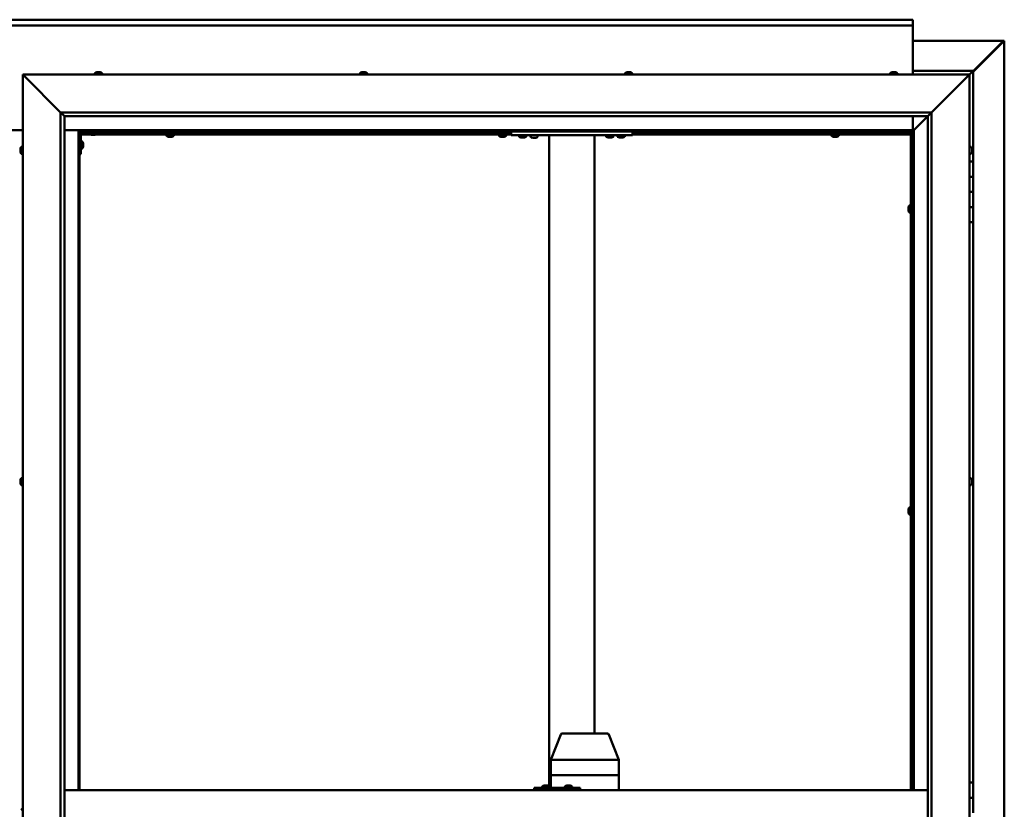
# Model space of a CAD drawing. Units: millimetres. Extents: x -6248 to 24480, y 3036 to 8837.
# Drawn here: x 18217 to 19517, y 4475 to 5517 of the extents above; entities that cross this region are included whole.
import ezdxf

# ---------------------------------------------------------------- set-up
doc = ezdxf.new("R2010")
doc.units = ezdxf.units.MM
doc.header["$LTSCALE"] = 25
doc.layers.add('Visible (ISO)', color=7, linetype='Continuous', lineweight=50)

msp = doc.modelspace()

# ---------------------------------------------------------------- linework, layer by layer
at = {"layer": 'Visible (ISO)'}
for p, q in [((16996.1, 5517.5), (19396.1, 5517.5)), ((19396.1, 5517.5), (19396.1, 5516.5)), ((19396.1, 5510), (19396.1, 5516.5)), ((19396.1, 5510), (16996.1, 5510)), ((19396.1, 5508), (19396.1, 5510)), ((19396.1, 5445), (19396.1, 5508)), ((19396.1, 5489.4), (19515.4, 5489.4)), ((19476.1, 5448.7), (19516, 5488.7)), ((19514.8, 5488.4), (19476.1, 5449.7)), ((19514.8, 5488.2), (19514.8, 5488.4)), ((19515.4, 5488.7), (19515.3, 5488.7)), ((19515.4, 5489.4), (19516.8, 5489.4)), ((19516, 5488.7), (19515.4, 5488.7)), ((19515.6, 5489.2), (19515.6, 5489.1)), ((19515.6, 5489.1), (19515.6, 5489.1)), ((19516.8, 5489.4), (19517, 5489.4)), ((19517, 5489.4), (19517, 3450.5)), ((18318.9, 5448.2), (18319.2, 5448.2)), ((18319.3, 5448.2), (18319.2, 5448.2)), ((18319.3, 5448.2), (18319.4, 5448.2)), ((18319.4, 5448.2), (18321, 5448.2)), ((18321.5, 5448.2), (18321.3, 5448.2)), ((18321.5, 5448.2), (18323, 5448.2)), ((18323, 5448.2), (18323, 5448.2)), ((18323.2, 5448.2), (18323, 5448.2)), ((18323.2, 5448.2), (18323.4, 5448.2)), ((18668.9, 5448.2), (18669.6, 5448.2)), ((18669.6, 5448.2), (18669.6, 5448.2)), ((18669.6, 5448.2), (18669.7, 5448.2)), ((18669.7, 5448.2), (18670, 5448.2)), ((18669.7, 5448.2), (18669.7, 5448.2)), ((18670, 5448.2), (18671.8, 5448.2)), ((18671.8, 5448.2), (18672, 5448.2)), ((18672.2, 5448.2), (18672, 5448.2)), ((18672.2, 5448.2), (18673.3, 5448.2)), ((18673.3, 5448.2), (18673.3, 5448.2)), ((18673.3, 5448.2), (18673.4, 5448.2)), ((19018.9, 5448.2), (19019, 5448.2)), ((19019.2, 5448.2), (19019, 5448.2)), ((19019.2, 5448.2), (19020.6, 5448.2)), ((19020.6, 5448.2), (19021, 5448.2)), ((19021, 5448.2), (19022.7, 5448.2)), ((19022.7, 5448.2), (19022.7, 5448.2)), ((19022.7, 5448.2), (19022.9, 5448.2)), ((19022.7, 5448.2), (19022.7, 5448.2)), ((19023, 5448.2), (19022.9, 5448.2)), ((19023, 5448.2), (19023.4, 5448.2)), ((19369, 5448.2), (19368.9, 5448.2)), ((19368.9, 5448.2), (19368.9, 5448.2)), ((19369, 5448.2), (19370.1, 5448.2)), ((19370.3, 5448.2), (19370.1, 5448.2)), ((19370.3, 5448.2), (19370.5, 5448.2)), ((19370.5, 5448.2), (19372.3, 5448.2)), ((19372.3, 5448.2), (19372.6, 5448.2)), ((19372.6, 5448.2), (19372.7, 5448.2)), ((19372.6, 5448.2), (19372.6, 5448.2)), ((19372.7, 5448.2), (19372.7, 5448.2)), ((19372.7, 5448.2), (19373.4, 5448.2)), ((19476.1, 5450), (19396.1, 5450)), ((19471.1, 5445), (19474.5, 5448.4)), ((19474.5, 5448.4), (19471.1, 5445)), ((19476.1, 5450), (19474.5, 5448.4)), ((19476.1, 5450), (19474.5, 5448.4)), ((19474.5, 5448.4), (19476.1, 5450)), ((19476.1, 5450), (19476.1, 5450)), ((19476.1, 5450), (19476.1, 5450)), ((19476.1, 5330), (19476.1, 5450)), ((19476.1, 5450), (19476.1, 5450)), ((18223.6, 5442.5), (18221.1, 5445)), ((18221.1, 5445), (19471.1, 5445)), ((18221.1, 5445), (18223.6, 5442.5)), ((18221.1, 3495), (18221.1, 5445)), ((18223.6, 5442.5), (18271.1, 5395)), ((18271.1, 5395), (18223.6, 5442.5)), ((18316.4, 5446.9), (18316.4, 5445)), ((18325.9, 5446.9), (18325.9, 5445)), ((18666.4, 5446.9), (18666.4, 5445)), ((18675.9, 5446.9), (18675.9, 5445)), ((19016.4, 5446.9), (19016.4, 5445)), ((19025.9, 5446.9), (19025.9, 5445)), ((19366.4, 5446.9), (19366.4, 5445)), ((19375.9, 5446.9), (19375.9, 5445)), ((19421.1, 5395), (19468.6, 5442.5)), ((19468.6, 5442.5), (19421.1, 5395)), ((19471.1, 5445), (19468.6, 5442.5)), ((19468.6, 5442.5), (19471.1, 5445)), ((19471.1, 5445), (19471.1, 3495)), ((18271.1, 5395), (19421.1, 5395)), ((18271.1, 3545), (18271.1, 5395)), ((18276, 5390.1), (18271.1, 5395)), ((18276.1, 5390), (18276, 5390.1)), ((18276.1, 5390), (18276.1, 3550)), ((19416.1, 5390), (18276.1, 5390)), ((19396.1, 5371.5), (19396.1, 5390)), ((19397.7, 5371.6), (19416.1, 5390)), ((19416.1, 5390), (19397.7, 5371.6)), ((19416.1, 5390), (19416.2, 5390.1)), ((19416.1, 3545), (19416.1, 5390)), ((19416.2, 5390.1), (19421.1, 5395)), ((19421.1, 5395), (19421.1, 3545)), ((18171.1, 5371.5), (18221.1, 5371.5)), ((18276.1, 5371.5), (18294.6, 5371.5)), ((18294.6, 5371.5), (18296.1, 5370)), ((19397.6, 5371.5), (18294.6, 5371.5)), ((18296.1, 5370), (18294.6, 5371.5)), ((18294.6, 5371.5), (18294.6, 4500)), ((18296.1, 5370), (19396.1, 5370)), ((18296.1, 4500), (18296.1, 5370)), ((18326.1, 5370), (18326.1, 5368.5)), ((18413.2, 5367.5), (18413.2, 5370)), ((18418, 5367.5), (18418, 5370)), ((18852.2, 5367.5), (18852.2, 5370)), ((18857, 5367.5), (18857, 5370)), ((18866.1, 5365), (18866.1, 5370)), ((19026.1, 5365), (19026.1, 5370)), ((19291.2, 5367.5), (19291.2, 5370)), ((19296, 5367.5), (19296, 5370)), ((19396.1, 5369.8), (19394.4, 5368.1)), ((19396.1, 5370), (19397.6, 5371.5)), ((19397.6, 5371.5), (19396.1, 5370)), ((19396.1, 5370), (19396.1, 4500)), ((19397.6, 5371.5), (19397.7, 5371.6)), ((19397.7, 5371.6), (19397.6, 5371.5)), ((19397.6, 4500), (19397.6, 5371.5)), ((18296.2, 5367.5), (18296.1, 5367.5)), ((18297.6, 5340), (18297.6, 5367)), ((18310.2, 5366), (18297.6, 5366)), ((18299.5, 5356.7), (18297.6, 5356.7)), ((18309.4, 5367.5), (18297.7, 5367.5)), ((18299.1, 5368.5), (18326.1, 5368.5)), ((18309.4, 5366.6), (18309.4, 5368.5)), ((18312.9, 5365.2), (18311.9, 5365.2)), ((18315.1, 5365.2), (18313.2, 5365.2)), ((18316.3, 5365.2), (18315.4, 5365.2)), ((18866.1, 5366), (18318.1, 5366)), ((18318.9, 5366.6), (18318.9, 5368.5)), ((18866.1, 5367.5), (18318.9, 5367.5)), ((18410.9, 5364.1), (18410.9, 5366)), ((18413.5, 5362.7), (18413.4, 5362.7)), ((18413.5, 5362.7), (18413.6, 5362.7)), ((18414.9, 5362.7), (18413.6, 5362.7)), ((18415.3, 5362.7), (18414.9, 5362.7)), ((18417, 5362.7), (18415.3, 5362.7)), ((18417.2, 5362.7), (18417, 5362.7)), ((18417.3, 5362.7), (18417.2, 5362.7)), ((18417.2, 5362.7), (18417.2, 5362.7)), ((18417.3, 5362.7), (18417.3, 5362.7)), ((18417.9, 5362.7), (18417.3, 5362.7)), ((18420.4, 5364.1), (18420.4, 5366)), ((18849.9, 5364.1), (18849.9, 5366)), ((18852.5, 5362.7), (18852.4, 5362.7)), ((18852.5, 5362.7), (18852.6, 5362.7)), ((18853.9, 5362.7), (18852.6, 5362.7)), ((18854.3, 5362.7), (18853.9, 5362.7)), ((18856, 5362.7), (18854.3, 5362.7)), ((18856.2, 5362.7), (18856, 5362.7)), ((18856.3, 5362.7), (18856.2, 5362.7)), ((18856.2, 5362.7), (18856.2, 5362.7)), ((18856.3, 5362.7), (18856.3, 5362.7)), ((18856.9, 5362.7), (18856.3, 5362.7)), ((18859.4, 5364.1), (18859.4, 5366)), ((19026.1, 5365), (18866.1, 5365)), ((18876.4, 5363.1), (18876.4, 5365)), ((18879.9, 5361.7), (18878.9, 5361.7)), ((18882.1, 5361.7), (18880.2, 5361.7)), ((18883.3, 5361.7), (18882.4, 5361.7)), ((18885.9, 5363.1), (18885.9, 5365)), ((18900.9, 5364.8), (18891.4, 5364.8)), ((18891.4, 5362.9), (18891.4, 5364.8)), ((18894.9, 5361.5), (18893.9, 5361.5)), ((18897.1, 5361.5), (18895.2, 5361.5)), ((18898.3, 5361.5), (18897.4, 5361.5)), ((18900.9, 5362.9), (18900.9, 5364.8)), ((18916.1, 4505.1), (18916.1, 5365)), ((18974.1, 5365), (18918.1, 5365)), ((18976.1, 4575), (18976.1, 5365)), ((18991.4, 5363.1), (18991.4, 5365)), ((18994.9, 5361.7), (18993.9, 5361.7)), ((18997.1, 5361.7), (18995.2, 5361.7)), ((18998.3, 5361.7), (18997.4, 5361.7)), ((19000.9, 5363.1), (19000.9, 5365)), ((19006.4, 5363.1), (19006.4, 5365)), ((19009.9, 5361.7), (19008.9, 5361.7)), ((19012.1, 5361.7), (19010.2, 5361.7)), ((19013.3, 5361.7), (19012.4, 5361.7)), ((19015.9, 5363.1), (19015.9, 5365)), ((19393.6, 5367.5), (19026.1, 5367.5)), ((19393.6, 5366), (19026.1, 5366)), ((19288.9, 5364.1), (19288.9, 5366)), ((19291.5, 5362.7), (19291.4, 5362.7)), ((19291.5, 5362.7), (19291.6, 5362.7)), ((19292.9, 5362.7), (19291.6, 5362.7)), ((19293.3, 5362.7), (19292.9, 5362.7)), ((19295, 5362.7), (19293.3, 5362.7)), ((19295.2, 5362.7), (19295, 5362.7)), ((19295.3, 5362.7), (19295.2, 5362.7)), ((19295.2, 5362.7), (19295.2, 5362.7)), ((19295.3, 5362.7), (19295.3, 5362.7)), ((19295.9, 5362.7), (19295.3, 5362.7)), ((19298.4, 5364.1), (19298.4, 5366)), ((19393.6, 5367.5), (19393.6, 5367.6)), ((19393.6, 5366), (19393.6, 5367.5)), ((19393.6, 5367.5), (19395.1, 5367.5)), ((19393.6, 4500), (19393.6, 5367.5)), ((19394.4, 5368.1), (19394.4, 5367.8)), ((19394.9, 5368.2), (19395.3, 5368.2)), ((19395.3, 5367.5), (19395.1, 5367.5)), ((19395.1, 4500), (19395.1, 5367.5)), ((19395.3, 5368.2), (19395.7, 5368.2)), ((19395.7, 5368.2), (19396.1, 5368.6)), ((18217.9, 5346.3), (18217.9, 5347.2)), ((18217.9, 5347.2), (18217.9, 5347.2)), ((18217.9, 5344.1), (18217.9, 5345.9)), ((18217.9, 5345.9), (18217.9, 5345.9)), ((18217.9, 5342.8), (18217.9, 5343.7)), ((18217.9, 5343.7), (18217.9, 5343.7)), ((18219.3, 5349.7), (18221.1, 5349.7)), ((18299.5, 5347.2), (18297.6, 5347.2)), ((18300.9, 5354.2), (18300.9, 5354)), ((18300.9, 5353.8), (18300.9, 5354)), ((18300.9, 5353.8), (18300.9, 5352.2)), ((18300.9, 5353.8), (18300.9, 5353.8)), ((18300.9, 5351.8), (18300.9, 5350.2)), ((18300.9, 5350.2), (18300.9, 5350.1)), ((18300.9, 5350), (18300.9, 5350.1)), ((18300.9, 5350), (18300.9, 5349.8)), ((19473, 5349.7), (19471.1, 5349.7)), ((19474.4, 5347.2), (19474.4, 5346.9)), ((19474.4, 5346.8), (19474.4, 5346.9)), ((19474.4, 5346.8), (19474.4, 5346.6)), ((19474.4, 5346.6), (19474.4, 5344.9)), ((19474.4, 5344.8), (19474.4, 5344.9)), ((19474.4, 5344.8), (19474.4, 5344.5)), ((19474.4, 5344.5), (19474.4, 5343)), ((18219.3, 5340.2), (18221.1, 5340.2)), ((18297.6, 5340), (18296.1, 5340)), ((19473, 5340.2), (19471.1, 5340.2)), ((19474.4, 5342.9), (19474.4, 5343)), ((19474.4, 5342.9), (19474.4, 5342.8)), ((19476.1, 5330), (19471.1, 5330)), ((19476.1, 5330), (19476.1, 5310)), ((19476.1, 5310), (19471.1, 5310)), ((19471.1, 5310), (19476.1, 5310)), ((19476.1, 5290), (19476.1, 5310)), ((19471.1, 5290), (19476.1, 5290)), ((19476.1, 5290), (19471.1, 5290)), ((19476.1, 5290), (19476.1, 5290)), ((19476.1, 5290), (19476.1, 5270)), ((19390.4, 5269.7), (19390.4, 5269.5)), ((19390.4, 5269.7), (19390.4, 5269.7)), ((19390.4, 5268.3), (19390.4, 5269.5)), ((19390.4, 5267.8), (19390.4, 5268.3)), ((19390.4, 5266.1), (19390.4, 5267.8)), ((19390.4, 5265.9), (19390.4, 5266.1)), ((19390.4, 5265.8), (19390.4, 5265.9)), ((19390.4, 5265.9), (19390.4, 5265.9)), ((19390.4, 5265.8), (19390.4, 5265.8)), ((19390.4, 5265.3), (19390.4, 5265.8)), ((19391.8, 5272.2), (19393.6, 5272.2)), ((19395.1, 5269.9), (19396.1, 5269.9)), ((19476.1, 5270), (19471.1, 5270)), ((19471.1, 5270), (19476.1, 5270)), ((19476.1, 5250), (19476.1, 5270)), ((19391.8, 5262.7), (19393.6, 5262.7)), ((19395.1, 5265.1), (19396.1, 5265.1)), ((19471.1, 5250), (19476.1, 5250)), ((19476.1, 4510), (19476.1, 5250)), ((18217.9, 4909.5), (18217.9, 4909.7)), ((18217.9, 4909.5), (18217.9, 4909.4)), ((18217.9, 4909.3), (18217.9, 4909.4)), ((18217.9, 4907.8), (18217.9, 4909.3)), ((18217.9, 4907.8), (18217.9, 4907.6)), ((18217.9, 4905.7), (18217.9, 4907.3)), ((18217.9, 4905.6), (18217.9, 4905.7)), ((18217.9, 4905.6), (18217.9, 4905.5)), ((18217.9, 4905.3), (18217.9, 4905.5)), ((18219.3, 4912.2), (18221.1, 4912.2)), ((18219.3, 4902.7), (18221.1, 4902.7)), ((19473, 4912.2), (19471.1, 4912.2)), ((19473, 4902.7), (19471.1, 4902.7)), ((19474.4, 4909.7), (19474.4, 4909.2)), ((19474.4, 4909.1), (19474.4, 4909.2)), ((19474.4, 4909.1), (19474.4, 4909)), ((19474.4, 4909), (19474.4, 4908.9)), ((19474.4, 4909), (19474.4, 4909)), ((19474.4, 4908.9), (19474.4, 4907.1)), ((19474.4, 4907.1), (19474.4, 4906.7)), ((19474.4, 4906.7), (19474.4, 4905.4)), ((19474.4, 4905.3), (19474.4, 4905.4)), ((19474.4, 4905.3), (19474.4, 4905.3)), ((19390.4, 4870.9), (19390.4, 4870.8)), ((19390.4, 4870.9), (19390.4, 4870.9)), ((19390.4, 4869.5), (19390.4, 4870.8)), ((19390.4, 4869.1), (19390.4, 4869.5)), ((19390.4, 4867.3), (19390.4, 4869.1)), ((19390.4, 4867.2), (19390.4, 4867.3)), ((19390.4, 4867.1), (19390.4, 4867.2)), ((19390.4, 4867.2), (19390.4, 4867.2)), ((19390.4, 4867.1), (19390.4, 4867)), ((19390.4, 4866.5), (19390.4, 4867)), ((19391.8, 4873.5), (19393.6, 4873.5)), ((19391.8, 4864), (19393.6, 4864)), ((19395.1, 4871.1), (19396.1, 4871.1)), ((19395.1, 4866.3), (19396.1, 4866.3)), ((18918.2, 4540.1), (18931.4, 4573.7)), ((18953.4, 4575), (18933.3, 4575)), ((18992.8, 4575), (18953.4, 4575)), ((19007.9, 4540.1), (18994.7, 4573.7)), ((18918.2, 4520), (18918.2, 4540)), ((18959.7, 4540), (18919.6, 4540)), ((19007.8, 4540), (18962.2, 4540)), ((19007.9, 4520), (19007.9, 4540)), ((18918.2, 4520), (18919.6, 4520)), ((18918.2, 4503), (18918.2, 4520)), ((18919.6, 4520), (18918.2, 4520)), ((18959.7, 4520), (18919.6, 4520)), ((18959.7, 4520), (18919.6, 4520)), ((18959.7, 4520), (18962.2, 4520)), ((18962.2, 4520), (18959.7, 4520)), ((19007.8, 4520), (18962.2, 4520)), ((19007.8, 4520), (18962.2, 4520)), ((19007.8, 4520), (19007.9, 4520)), ((19007.9, 4520), (19007.8, 4520)), ((19007.9, 4500), (19007.9, 4520)), ((18276.1, 4500), (19416.1, 4500)), ((18896.9, 4503), (18896.5, 4503)), ((18896.9, 4500), (18896.9, 4503)), ((18956.9, 4503), (18896.9, 4503)), ((18906.9, 4504.9), (18906.9, 4503)), ((18909.4, 4506.2), (18909.7, 4506.2)), ((18909.8, 4506.2), (18909.7, 4506.2)), ((18909.8, 4506.2), (18909.9, 4506.2)), ((18909.9, 4506.2), (18911.5, 4506.2)), ((18911.9, 4506.2), (18911.8, 4506.2)), ((18911.9, 4506.2), (18913.5, 4506.2)), ((18913.5, 4506.2), (18913.5, 4506.2)), ((18913.7, 4506.2), (18913.5, 4506.2)), ((18913.7, 4506.2), (18913.8, 4506.2)), ((18916.4, 4504.9), (18916.4, 4503)), ((18936.9, 4504.9), (18936.9, 4503)), ((18939.4, 4506.2), (18939.7, 4506.2)), ((18939.8, 4506.2), (18939.7, 4506.2)), ((18939.8, 4506.2), (18939.9, 4506.2)), ((18939.9, 4506.2), (18941.5, 4506.2)), ((18941.9, 4506.2), (18941.8, 4506.2)), ((18941.9, 4506.2), (18943.5, 4506.2)), ((18943.5, 4506.2), (18943.5, 4506.2)), ((18943.7, 4506.2), (18943.5, 4506.2)), ((18943.7, 4506.2), (18943.8, 4506.2)), ((18946.4, 4504.9), (18946.4, 4503)), ((18956.9, 4500), (18956.9, 4503)), ((19476.1, 4510), (19471.1, 4510)), ((19476.1, 4510), (19476.1, 4490)), ((19476.1, 4490), (19471.1, 4490)), ((19471.1, 4490), (19476.1, 4490)), ((19476.1, 4470), (19476.1, 4490)), ((18219.3, 4474.7), (18221.1, 4474.7))]:
    msp.add_line(p, q, dxfattribs=at)
for centre, radius, start, end in [((18321.1, 5440.5), 8, 106.0077, 125.6853), ((18321.1, 5440.5), 8, 54.3147, 73.9923), ((18671.1, 5440.5), 8, 106.0077, 125.6853), ((18671.1, 5440.5), 8, 54.3147, 73.9923), ((19021.1, 5440.5), 8, 106.0077, 125.6853), ((19021.1, 5440.5), 8, 54.3147, 73.9923), ((19371.1, 5440.5), 8, 106.0077, 125.6853), ((19371.1, 5440.5), 8, 54.3147, 73.9923), ((18316.6, 5446.9), 0.2, 125.6853, 180), ((18325.7, 5446.9), 0.2, 0, 54.3147), ((18666.6, 5446.9), 0.2, 125.6853, 180), ((18675.7, 5446.9), 0.2, 0, 54.3147), ((19016.6, 5446.9), 0.2, 125.6853, 180), ((19025.7, 5446.9), 0.2, 0, 54.3147), ((19366.6, 5446.9), 0.2, 125.6853, 180), ((19375.7, 5446.9), 0.2, 0, 54.3147), ((18299.1, 5367), 3, 92.6167, 180), ((18299.1, 5367), 1.5, 90, 180), ((18299.5, 5356.5), 0.2, 35.6853, 90), ((18293.2, 5352), 8, 16.0077, 35.6853), ((18309.6, 5366.6), 0.2, 180, 234.3147), ((18314.1, 5372.9), 8, 234.3147, 253.6652), ((18314.1, 5372.9), 8, 286.3348, 305.6853), ((18318.7, 5366.6), 0.2, 305.6853, 0), ((18411.1, 5364.1), 0.2, 180, 234.3147), ((18415.6, 5370.4), 8, 234.3147, 253.9923), ((18415.6, 5370.4), 8, 286.0077, 305.6853), ((18420.2, 5364.1), 0.2, 305.6853, 0), ((18850.1, 5364.1), 0.2, 180, 234.3147), ((18854.6, 5370.4), 8, 234.3147, 253.9923), ((18854.6, 5370.4), 8, 286.0077, 305.6853), ((18859.2, 5364.1), 0.2, 305.6853, 0), ((18876.6, 5363.1), 0.2, 180, 234.3147), ((18881.1, 5369.4), 8, 234.3147, 253.6652), ((18881.1, 5369.4), 8, 286.3348, 305.6853), ((18885.7, 5363.1), 0.2, 305.6853, 0), ((18891.6, 5362.9), 0.2, 180, 234.3147), ((18896.1, 5369.2), 8, 234.3147, 253.6652), ((18893.5, 5365), 0.2, 270, 0), ((18896.1, 5369.2), 8, 286.3348, 305.6853), ((18898.7, 5365), 0.2, 180, 270), ((18900.7, 5362.9), 0.2, 305.6853, 0), ((18991.6, 5363.1), 0.2, 180, 234.3147), ((18996.1, 5369.4), 8, 234.3147, 253.6652), ((18996.1, 5369.4), 8, 286.3348, 305.6853), ((19000.7, 5363.1), 0.2, 305.6853, 0), ((19006.6, 5363.1), 0.2, 180, 234.3147), ((19011.1, 5369.4), 8, 234.3147, 253.6652), ((19011.1, 5369.4), 8, 286.3348, 305.6853), ((19015.7, 5363.1), 0.2, 305.6853, 0), ((19289.1, 5364.1), 0.2, 180, 234.3147), ((19293.6, 5370.4), 8, 234.3147, 253.9923), ((19293.6, 5370.4), 8, 286.0077, 305.6853), ((19298.2, 5364.1), 0.2, 305.6853, 0), ((18225.6, 5345), 8, 144.3147, 163.6659), ((18219.3, 5349.5), 0.2, 90, 144.3147), ((18299.5, 5347.4), 0.2, 270, 324.3147), ((18293.2, 5352), 8, 324.3147, 343.9923), ((19473, 5349.5), 0.2, 35.6853, 90), ((19466.7, 5345), 8, 16.0077, 35.6853), ((18225.6, 5345), 8, 196.3341, 215.6853), ((18219.3, 5340.4), 0.2, 215.6853, 270), ((19473, 5340.4), 0.2, 270, 324.3147), ((19466.7, 5345), 8, 324.3147, 343.9923), ((19398.1, 5267.5), 8, 144.3147, 163.9923), ((19398.1, 5267.5), 8, 196.0077, 215.6853), ((19391.8, 5272), 0.2, 90, 144.3147), ((19391.8, 5262.9), 0.2, 215.6853, 270), ((18225.6, 4907.5), 8, 144.3147, 163.9923), ((18225.6, 4907.5), 8, 196.0077, 215.6853), ((18219.3, 4912), 0.2, 90, 144.3147), ((18219.3, 4902.9), 0.2, 215.6853, 270), ((19473, 4912), 0.2, 35.6853, 90), ((19473, 4902.9), 0.2, 270, 324.3147), ((19466.7, 4907.5), 8, 16.0077, 35.6853), ((19466.7, 4907.5), 8, 324.3147, 343.9923), ((19398.1, 4868.7), 8, 144.3147, 163.9923), ((19398.1, 4868.7), 8, 196.0077, 215.6853), ((19391.8, 4873.3), 0.2, 90, 144.3147), ((19391.8, 4864.2), 0.2, 215.6853, 270), ((18933.3, 4573), 2, 90, 158.5073), ((18992.8, 4573), 2, 21.4927, 90), ((18907.1, 4504.9), 0.2, 125.6853, 180), ((18911.6, 4498.5), 8, 106.0077, 125.6853), ((18911.6, 4498.5), 8, 54.3147, 73.9923), ((18916.2, 4504.9), 0.2, 0, 54.3147), ((18937.1, 4504.9), 0.2, 125.6853, 180), ((18941.6, 4498.5), 8, 106.0077, 125.6853), ((18941.6, 4498.5), 8, 54.3147, 73.9923), ((18946.2, 4504.9), 0.2, 0, 54.3147), ((18219.3, 4474.5), 0.2, 90, 144.3147)]:
    msp.add_arc(centre, radius, start, end, dxfattribs=at)
for centre, major_axis, ratio, start_param, end_param in [((18920.2, 4539.7), (2, -0.38), 0.095046, 1.936918, 3.159629), ((18920.2, 4546.3), (-0.66, -6.36), 0.297092, 6.268761, 6.31377), ((18960.3, 4539.7), (2, 0.2), 0.186145, 0.329099, 1.809878), ((18960.3, 4546.3), (-0.66, -6.36), 0.297092, 0.030584, 0.075593), ((18960.3, 4546.3), (1.92, -6.36), 0.086, 6.212176, 6.257185), ((19005.9, 4546.3), (1.92, -6.36), 0.086, 6.257185, 6.302193), ((19005.9, 4539.7), (-2, -0.38), 0.095046, 2.865488, 3.159629), ((18896.5, 4497), (0, 6), 0.017719, 0, 1.047198)]:
    msp.add_ellipse(centre, major_axis=major_axis, ratio=ratio, start_param=start_param, end_param=end_param, dxfattribs=at)
for points, knots in [([(19514.8, 5488.4), (19515, 5488.5), (19515.1, 5488.7), (19515.3, 5488.9), (19515.4, 5489), (19515.6, 5489.1)], [0, 0, 0, 0, 0.078103, 0.078103, 0.156206, 0.156206, 0.156206, 0.156206]), ([(19516.8, 5489.4), (19516.7, 5489.3), (19516.6, 5489.2), (19516.3, 5488.9), (19516.2, 5488.8), (19516, 5488.7)], [0, 0, 0, 0, 0.078103, 0.078103, 0.156206, 0.156206, 0.156206, 0.156206]), ([(18319.4, 5448.2), (18319.4, 5448.2), (18319.3, 5448.2), (18319.2, 5448.2), (18319.2, 5448.2), (18319.2, 5448.2), (18319.2, 5448.2), (18319.2, 5448.2)], [0.17438702, 0.17438702, 0.17438702, 0.17438702, 0.18896797, 0.18896797, 0.20586323, 0.20586323, 0.21737851, 0.21737851, 0.21737851, 0.21737851]), ([(18321.5, 5448.2), (18321.4, 5448.2), (18321.4, 5448.2), (18321.3, 5448.2), (18321.2, 5448.2), (18321.1, 5448.2), (18321.1, 5448.2), (18321, 5448.2)], [0.17438702, 0.17438702, 0.17438702, 0.17438702, 0.18896797, 0.18896797, 0.20586323, 0.20586323, 0.21737851, 0.21737851, 0.21737851, 0.21737851]), ([(18321.1, 5448.2), (18321.1, 5448.2), (18321.2, 5448.2), (18321.2, 5448.2), (18321.2, 5448.2), (18321.3, 5448.2)], [0.20488997, 0.20488997, 0.20488997, 0.20488997, 0.20586323, 0.20586323, 0.21737852, 0.21737852, 0.21737852, 0.21737852]), ([(18323.2, 5448.2), (18323.2, 5448.2), (18323.2, 5448.2), (18323.1, 5448.2), (18323.1, 5448.2), (18323.1, 5448.2), (18323, 5448.2), (18323, 5448.2)], [0.17438702, 0.17438702, 0.17438702, 0.17438702, 0.18896797, 0.18896797, 0.20586323, 0.20586323, 0.21737852, 0.21737852, 0.21737852, 0.21737852]), ([(18670, 5448.2), (18669.9, 5448.2), (18669.9, 5448.2), (18669.8, 5448.2), (18669.7, 5448.2), (18669.7, 5448.2), (18669.7, 5448.2), (18669.6, 5448.2)], [0.17438702, 0.17438702, 0.17438702, 0.17438702, 0.18896797, 0.18896797, 0.20586323, 0.20586323, 0.21737852, 0.21737852, 0.21737852, 0.21737852]), ([(18672.2, 5448.2), (18672.1, 5448.2), (18672.1, 5448.2), (18672, 5448.2), (18672, 5448.2), (18671.9, 5448.2), (18671.8, 5448.2), (18671.8, 5448.2)], [0.17438702, 0.17438702, 0.17438702, 0.17438702, 0.18896797, 0.18896797, 0.20586323, 0.20586323, 0.21737851, 0.21737851, 0.21737851, 0.21737851]), ([(18673.3, 5448.2), (18673.4, 5448.2), (18673.4, 5448.2), (18673.4, 5448.2), (18673.4, 5448.2), (18673.3, 5448.2), (18673.3, 5448.2), (18673.3, 5448.2)], [0.17438702, 0.17438702, 0.17438702, 0.17438702, 0.18896797, 0.18896797, 0.20586323, 0.20586323, 0.21737851, 0.21737851, 0.21737851, 0.21737851]), ([(19019.2, 5448.2), (19019.1, 5448.2), (19019.1, 5448.2), (19019, 5448.2), (19019, 5448.2), (19019, 5448.2), (19019, 5448.2), (19019, 5448.2)], [0.17438702, 0.17438702, 0.17438702, 0.17438702, 0.18896797, 0.18896797, 0.20586323, 0.20586323, 0.21737852, 0.21737852, 0.21737852, 0.21737852]), ([(19021, 5448.2), (19020.9, 5448.2), (19020.9, 5448.2), (19020.8, 5448.2), (19020.7, 5448.2), (19020.6, 5448.2), (19020.6, 5448.2), (19020.6, 5448.2)], [0.17438702, 0.17438702, 0.17438702, 0.17438702, 0.18896797, 0.18896797, 0.20586323, 0.20586323, 0.21737852, 0.21737852, 0.21737852, 0.21737852]), ([(19023, 5448.2), (19023, 5448.2), (19022.9, 5448.2), (19022.9, 5448.2), (19022.8, 5448.2), (19022.8, 5448.2), (19022.7, 5448.2), (19022.7, 5448.2)], [0.17438702, 0.17438702, 0.17438702, 0.17438702, 0.18896797, 0.18896797, 0.20586323, 0.20586323, 0.21737852, 0.21737852, 0.21737852, 0.21737852]), ([(19369, 5448.2), (19369, 5448.2), (19369, 5448.2), (19368.9, 5448.2), (19368.9, 5448.2), (19368.9, 5448.2), (19368.9, 5448.2), (19368.9, 5448.2)], [0.17438702, 0.17438702, 0.17438702, 0.17438702, 0.18896797, 0.18896797, 0.20586323, 0.20586323, 0.21737852, 0.21737852, 0.21737852, 0.21737852]), ([(19370.5, 5448.2), (19370.5, 5448.2), (19370.4, 5448.2), (19370.3, 5448.2), (19370.3, 5448.2), (19370.2, 5448.2), (19370.2, 5448.2), (19370.1, 5448.2)], [0.17438702, 0.17438702, 0.17438702, 0.17438702, 0.18896797, 0.18896797, 0.20586323, 0.20586323, 0.21737852, 0.21737852, 0.21737852, 0.21737852]), ([(19372.7, 5448.2), (19372.7, 5448.2), (19372.6, 5448.2), (19372.6, 5448.2), (19372.5, 5448.2), (19372.4, 5448.2), (19372.4, 5448.2), (19372.3, 5448.2)], [0.17438702, 0.17438702, 0.17438702, 0.17438702, 0.18896797, 0.18896797, 0.20586323, 0.20586323, 0.21737851, 0.21737851, 0.21737851, 0.21737851]), ([(18311.9, 5365.2), (18311.9, 5365.2), (18311.9, 5365.2), (18311.9, 5365.2), (18311.9, 5365.2), (18311.9, 5365.2)], [0.19569168, 0.19569168, 0.19569168, 0.19569168, 0.20586323, 0.20586323, 0.21737852, 0.21737852, 0.21737852, 0.21737852]), ([(18312.9, 5365.2), (18312.9, 5365.2), (18312.9, 5365.2), (18313, 5365.2), (18313.1, 5365.2), (18313.2, 5365.2), (18313.2, 5365.2), (18313.2, 5365.2)], [0.17438702, 0.17438702, 0.17438702, 0.17438702, 0.18896797, 0.18896797, 0.20586323, 0.20586323, 0.21737852, 0.21737852, 0.21737852, 0.21737852]), ([(18315.1, 5365.2), (18315.1, 5365.2), (18315.2, 5365.2), (18315.3, 5365.2), (18315.3, 5365.2), (18315.4, 5365.2), (18315.4, 5365.2), (18315.4, 5365.2)], [0.17438702, 0.17438702, 0.17438702, 0.17438702, 0.18896797, 0.18896797, 0.20586323, 0.20586323, 0.21737852, 0.21737852, 0.21737852, 0.21737852]), ([(18316.3, 5365.2), (18316.4, 5365.2), (18316.4, 5365.2), (18316.4, 5365.2), (18316.4, 5365.2), (18316.4, 5365.2)], [0.17438702, 0.17438702, 0.17438702, 0.17438702, 0.18896797, 0.18896797, 0.19569168, 0.19569168, 0.19569168, 0.19569168]), ([(18413.5, 5362.7), (18413.5, 5362.7), (18413.5, 5362.7), (18413.5, 5362.8), (18413.5, 5362.8), (18413.5, 5362.7), (18413.6, 5362.7), (18413.6, 5362.7)], [0.17438702, 0.17438702, 0.17438702, 0.17438702, 0.18896797, 0.18896797, 0.20586323, 0.20586323, 0.21737852, 0.21737852, 0.21737852, 0.21737852]), ([(18414.9, 5362.7), (18414.9, 5362.7), (18414.9, 5362.7), (18415, 5362.8), (18415.1, 5362.8), (18415.2, 5362.7), (18415.2, 5362.7), (18415.3, 5362.7)], [0.17438702, 0.17438702, 0.17438702, 0.17438702, 0.18896797, 0.18896797, 0.20586323, 0.20586323, 0.21737852, 0.21737852, 0.21737852, 0.21737852]), ([(18417, 5362.7), (18417.1, 5362.7), (18417.1, 5362.7), (18417.2, 5362.8), (18417.3, 5362.8), (18417.3, 5362.7), (18417.3, 5362.7), (18417.3, 5362.7)], [0.17438702, 0.17438702, 0.17438702, 0.17438702, 0.18896797, 0.18896797, 0.20586323, 0.20586323, 0.21737852, 0.21737852, 0.21737852, 0.21737852]), ([(18852.5, 5362.7), (18852.5, 5362.7), (18852.5, 5362.7), (18852.5, 5362.8), (18852.5, 5362.8), (18852.5, 5362.7), (18852.6, 5362.7), (18852.6, 5362.7)], [0.17438702, 0.17438702, 0.17438702, 0.17438702, 0.18896797, 0.18896797, 0.20586323, 0.20586323, 0.21737852, 0.21737852, 0.21737852, 0.21737852]), ([(18853.9, 5362.7), (18853.9, 5362.7), (18853.9, 5362.7), (18854, 5362.8), (18854.1, 5362.8), (18854.2, 5362.7), (18854.2, 5362.7), (18854.3, 5362.7)], [0.17438702, 0.17438702, 0.17438702, 0.17438702, 0.18896797, 0.18896797, 0.20586323, 0.20586323, 0.21737852, 0.21737852, 0.21737852, 0.21737852]), ([(18856, 5362.7), (18856.1, 5362.7), (18856.1, 5362.7), (18856.2, 5362.8), (18856.3, 5362.8), (18856.3, 5362.7), (18856.3, 5362.7), (18856.3, 5362.7)], [0.17438702, 0.17438702, 0.17438702, 0.17438702, 0.18896797, 0.18896797, 0.20586323, 0.20586323, 0.21737852, 0.21737852, 0.21737852, 0.21737852]), ([(18878.9, 5361.7), (18878.9, 5361.7), (18878.9, 5361.7), (18878.9, 5361.7), (18878.9, 5361.7), (18878.9, 5361.7)], [0.19569168, 0.19569168, 0.19569168, 0.19569168, 0.20586323, 0.20586323, 0.21737852, 0.21737852, 0.21737852, 0.21737852]), ([(18879.9, 5361.7), (18879.9, 5361.7), (18879.9, 5361.7), (18880, 5361.7), (18880.1, 5361.7), (18880.2, 5361.7), (18880.2, 5361.7), (18880.2, 5361.7)], [0.17438702, 0.17438702, 0.17438702, 0.17438702, 0.18896797, 0.18896797, 0.20586323, 0.20586323, 0.21737852, 0.21737852, 0.21737852, 0.21737852]), ([(18882.1, 5361.7), (18882.1, 5361.7), (18882.2, 5361.7), (18882.3, 5361.7), (18882.3, 5361.7), (18882.4, 5361.7), (18882.4, 5361.7), (18882.4, 5361.7)], [0.17438702, 0.17438702, 0.17438702, 0.17438702, 0.18896797, 0.18896797, 0.20586323, 0.20586323, 0.21737852, 0.21737852, 0.21737852, 0.21737852]), ([(18883.3, 5361.7), (18883.4, 5361.7), (18883.4, 5361.7), (18883.4, 5361.7), (18883.4, 5361.7), (18883.4, 5361.7)], [0.17438702, 0.17438702, 0.17438702, 0.17438702, 0.18896797, 0.18896797, 0.19569168, 0.19569168, 0.19569168, 0.19569168]), ([(18893.9, 5361.5), (18893.9, 5361.5), (18893.9, 5361.5), (18893.9, 5361.5), (18893.9, 5361.5), (18893.9, 5361.5)], [0.19569168, 0.19569168, 0.19569168, 0.19569168, 0.20586323, 0.20586323, 0.21737852, 0.21737852, 0.21737852, 0.21737852]), ([(18894.9, 5361.5), (18894.9, 5361.5), (18894.9, 5361.5), (18895, 5361.5), (18895.1, 5361.5), (18895.2, 5361.5), (18895.2, 5361.5), (18895.2, 5361.5)], [0.17438702, 0.17438702, 0.17438702, 0.17438702, 0.18896797, 0.18896797, 0.20586323, 0.20586323, 0.21737852, 0.21737852, 0.21737852, 0.21737852]), ([(18897.1, 5361.5), (18897.1, 5361.5), (18897.2, 5361.5), (18897.3, 5361.5), (18897.3, 5361.5), (18897.4, 5361.5), (18897.4, 5361.5), (18897.4, 5361.5)], [0.17438702, 0.17438702, 0.17438702, 0.17438702, 0.18896797, 0.18896797, 0.20586323, 0.20586323, 0.21737852, 0.21737852, 0.21737852, 0.21737852]), ([(18898.3, 5361.5), (18898.4, 5361.5), (18898.4, 5361.5), (18898.4, 5361.5), (18898.4, 5361.5), (18898.4, 5361.5)], [0.17438702, 0.17438702, 0.17438702, 0.17438702, 0.18896797, 0.18896797, 0.19569168, 0.19569168, 0.19569168, 0.19569168]), ([(18993.9, 5361.7), (18993.9, 5361.7), (18993.9, 5361.7), (18993.9, 5361.7), (18993.9, 5361.7), (18993.9, 5361.7)], [0.19569168, 0.19569168, 0.19569168, 0.19569168, 0.20586323, 0.20586323, 0.21737852, 0.21737852, 0.21737852, 0.21737852]), ([(18994.9, 5361.7), (18994.9, 5361.7), (18994.9, 5361.7), (18995, 5361.7), (18995.1, 5361.7), (18995.2, 5361.7), (18995.2, 5361.7), (18995.2, 5361.7)], [0.17438702, 0.17438702, 0.17438702, 0.17438702, 0.18896797, 0.18896797, 0.20586323, 0.20586323, 0.21737852, 0.21737852, 0.21737852, 0.21737852]), ([(18997.1, 5361.7), (18997.1, 5361.7), (18997.2, 5361.7), (18997.3, 5361.7), (18997.3, 5361.7), (18997.4, 5361.7), (18997.4, 5361.7), (18997.4, 5361.7)], [0.17438702, 0.17438702, 0.17438702, 0.17438702, 0.18896797, 0.18896797, 0.20586323, 0.20586323, 0.21737852, 0.21737852, 0.21737852, 0.21737852]), ([(18998.3, 5361.7), (18998.4, 5361.7), (18998.4, 5361.7), (18998.4, 5361.7), (18998.4, 5361.7), (18998.4, 5361.7)], [0.17438702, 0.17438702, 0.17438702, 0.17438702, 0.18896797, 0.18896797, 0.19569168, 0.19569168, 0.19569168, 0.19569168]), ([(19008.9, 5361.7), (19008.9, 5361.7), (19008.9, 5361.7), (19008.9, 5361.7), (19008.9, 5361.7), (19008.9, 5361.7)], [0.19569168, 0.19569168, 0.19569168, 0.19569168, 0.20586323, 0.20586323, 0.21737852, 0.21737852, 0.21737852, 0.21737852]), ([(19009.9, 5361.7), (19009.9, 5361.7), (19009.9, 5361.7), (19010, 5361.7), (19010.1, 5361.7), (19010.2, 5361.7), (19010.2, 5361.7), (19010.2, 5361.7)], [0.17438702, 0.17438702, 0.17438702, 0.17438702, 0.18896797, 0.18896797, 0.20586323, 0.20586323, 0.21737852, 0.21737852, 0.21737852, 0.21737852]), ([(19012.1, 5361.7), (19012.1, 5361.7), (19012.2, 5361.7), (19012.3, 5361.7), (19012.3, 5361.7), (19012.4, 5361.7), (19012.4, 5361.7), (19012.4, 5361.7)], [0.17438702, 0.17438702, 0.17438702, 0.17438702, 0.18896797, 0.18896797, 0.20586323, 0.20586323, 0.21737852, 0.21737852, 0.21737852, 0.21737852]), ([(19013.3, 5361.7), (19013.4, 5361.7), (19013.4, 5361.7), (19013.4, 5361.7), (19013.4, 5361.7), (19013.4, 5361.7)], [0.17438702, 0.17438702, 0.17438702, 0.17438702, 0.18896797, 0.18896797, 0.19569168, 0.19569168, 0.19569168, 0.19569168]), ([(19291.5, 5362.7), (19291.5, 5362.7), (19291.5, 5362.7), (19291.5, 5362.8), (19291.5, 5362.8), (19291.5, 5362.7), (19291.6, 5362.7), (19291.6, 5362.7)], [0.17438702, 0.17438702, 0.17438702, 0.17438702, 0.18896797, 0.18896797, 0.20586323, 0.20586323, 0.21737852, 0.21737852, 0.21737852, 0.21737852]), ([(19292.9, 5362.7), (19292.9, 5362.7), (19292.9, 5362.7), (19293, 5362.8), (19293.1, 5362.8), (19293.2, 5362.7), (19293.2, 5362.7), (19293.3, 5362.7)], [0.17438702, 0.17438702, 0.17438702, 0.17438702, 0.18896797, 0.18896797, 0.20586323, 0.20586323, 0.21737852, 0.21737852, 0.21737852, 0.21737852]), ([(19295, 5362.7), (19295.1, 5362.7), (19295.1, 5362.7), (19295.2, 5362.8), (19295.3, 5362.8), (19295.3, 5362.7), (19295.3, 5362.7), (19295.3, 5362.7)], [0.17438702, 0.17438702, 0.17438702, 0.17438702, 0.18896797, 0.18896797, 0.20586323, 0.20586323, 0.21737852, 0.21737852, 0.21737852, 0.21737852]), ([(19393.6, 5367.6), (19393.8, 5367.7), (19393.9, 5367.7), (19394.1, 5367.9), (19394.3, 5368), (19394.4, 5368.1)], [0, 0, 0, 0, 0.0539846, 0.0539846, 0.1079692, 0.1079692, 0.1079692, 0.1079692]), ([(19395.7, 5368.2), (19395.6, 5368.1), (19395.6, 5368), (19395.4, 5367.7), (19395.3, 5367.6), (19395.3, 5367.5)], [0, 0, 0, 0, 0.0539846, 0.0539846, 0.1079692, 0.1079692, 0.1079692, 0.1079692]), ([(18217.9, 5347.2), (18217.9, 5347.2), (18217.9, 5347.2), (18217.9, 5347.2), (18217.9, 5347.2), (18217.9, 5347.2), (18217.9, 5347.2), (18217.9, 5347.2)], [0.17438702, 0.17438702, 0.17438702, 0.17438702, 0.18896797, 0.18896797, 0.20586323, 0.20586323, 0.21737852, 0.21737852, 0.21737852, 0.21737852]), ([(18217.9, 5346.3), (18217.9, 5346.2), (18217.9, 5346.2), (18217.9, 5346.1), (18217.9, 5346.1), (18217.9, 5346), (18217.9, 5345.9), (18217.9, 5345.9)], [0.17438702, 0.17438702, 0.17438702, 0.17438702, 0.18896797, 0.18896797, 0.20586323, 0.20586323, 0.21737851, 0.21737851, 0.21737851, 0.21737851]), ([(18217.9, 5345.9), (18217.9, 5345.9), (18217.9, 5346), (18217.9, 5346.1), (18217.9, 5346.1), (18217.9, 5346.1)], [0.17438702, 0.17438702, 0.17438702, 0.17438702, 0.18896797, 0.18896797, 0.19470305, 0.19470305, 0.19470305, 0.19470305]), ([(18217.9, 5344.1), (18217.9, 5344), (18217.9, 5344), (18217.9, 5343.9), (18217.9, 5343.8), (18217.9, 5343.7), (18217.9, 5343.7), (18217.9, 5343.7)], [0.17438702, 0.17438702, 0.17438702, 0.17438702, 0.18896797, 0.18896797, 0.20586323, 0.20586323, 0.21737851, 0.21737851, 0.21737851, 0.21737851]), ([(18217.9, 5343.7), (18217.9, 5343.7), (18217.9, 5343.8), (18217.9, 5343.8), (18217.9, 5343.8), (18217.9, 5343.9)], [0.17438702, 0.17438702, 0.17438702, 0.17438702, 0.18896797, 0.18896797, 0.19470305, 0.19470305, 0.19470305, 0.19470305]), ([(18300.9, 5353.8), (18300.9, 5353.8), (18300.9, 5353.9), (18300.9, 5353.9), (18300.9, 5354), (18300.9, 5354), (18300.9, 5354), (18300.9, 5354)], [0.17438702, 0.17438702, 0.17438702, 0.17438702, 0.18896797, 0.18896797, 0.20586323, 0.20586323, 0.21737852, 0.21737852, 0.21737852, 0.21737852]), ([(18300.9, 5351.8), (18300.9, 5351.8), (18300.9, 5351.9), (18300.9, 5352), (18300.9, 5352), (18300.9, 5352.1), (18300.9, 5352.2), (18300.9, 5352.2)], [0.17438702, 0.17438702, 0.17438702, 0.17438702, 0.18896797, 0.18896797, 0.20586323, 0.20586323, 0.21737852, 0.21737852, 0.21737852, 0.21737852]), ([(18300.9, 5350), (18300.9, 5350), (18300.9, 5350), (18300.9, 5350), (18300.9, 5350.1), (18300.9, 5350.1), (18300.9, 5350.1), (18300.9, 5350.2)], [0.17438702, 0.17438702, 0.17438702, 0.17438702, 0.18896797, 0.18896797, 0.20586323, 0.20586323, 0.21737851, 0.21737851, 0.21737851, 0.21737851]), ([(19474.4, 5346.6), (19474.4, 5346.6), (19474.4, 5346.7), (19474.4, 5346.8), (19474.4, 5346.8), (19474.4, 5346.8), (19474.4, 5346.9), (19474.4, 5346.9)], [0.17438702, 0.17438702, 0.17438702, 0.17438702, 0.18896797, 0.18896797, 0.20586323, 0.20586323, 0.21737852, 0.21737852, 0.21737852, 0.21737852]), ([(19474.4, 5344.5), (19474.4, 5344.5), (19474.4, 5344.6), (19474.4, 5344.7), (19474.4, 5344.8), (19474.4, 5344.9), (19474.4, 5344.9), (19474.4, 5344.9)], [0.17438702, 0.17438702, 0.17438702, 0.17438702, 0.18896797, 0.18896797, 0.20586323, 0.20586323, 0.21737851, 0.21737851, 0.21737851, 0.21737851]), ([(18217.9, 5342.8), (18217.9, 5342.8), (18217.9, 5342.7), (18217.9, 5342.7), (18217.9, 5342.7), (18217.9, 5342.7)], [0.17438702, 0.17438702, 0.17438702, 0.17438702, 0.18896797, 0.18896797, 0.19470305, 0.19470305, 0.19470305, 0.19470305]), ([(19474.4, 5342.9), (19474.4, 5342.9), (19474.4, 5342.9), (19474.4, 5342.9), (19474.4, 5342.9), (19474.4, 5343), (19474.4, 5343), (19474.4, 5343)], [0.17438702, 0.17438702, 0.17438702, 0.17438702, 0.18896797, 0.18896797, 0.20586323, 0.20586323, 0.21737851, 0.21737851, 0.21737851, 0.21737851]), ([(19390.4, 5269.7), (19390.4, 5269.7), (19390.4, 5269.7), (19390.4, 5269.7), (19390.4, 5269.6), (19390.4, 5269.6), (19390.4, 5269.6), (19390.4, 5269.5)], [0.17438702, 0.17438702, 0.17438702, 0.17438702, 0.18896797, 0.18896797, 0.20586323, 0.20586323, 0.21737852, 0.21737852, 0.21737852, 0.21737852]), ([(19390.4, 5268.3), (19390.4, 5268.2), (19390.4, 5268.2), (19390.4, 5268.1), (19390.4, 5268), (19390.4, 5267.9), (19390.4, 5267.9), (19390.4, 5267.8)], [0.17438702, 0.17438702, 0.17438702, 0.17438702, 0.18896797, 0.18896797, 0.20586323, 0.20586323, 0.21737852, 0.21737852, 0.21737852, 0.21737852]), ([(19390.4, 5266.1), (19390.4, 5266), (19390.4, 5266), (19390.4, 5265.9), (19390.4, 5265.9), (19390.4, 5265.8), (19390.4, 5265.8), (19390.4, 5265.8)], [0.17438702, 0.17438702, 0.17438702, 0.17438702, 0.18896797, 0.18896797, 0.20586323, 0.20586323, 0.21737852, 0.21737852, 0.21737852, 0.21737852]), ([(18217.9, 4909.5), (18217.9, 4909.5), (18217.9, 4909.5), (18217.9, 4909.5), (18217.9, 4909.4), (18217.9, 4909.4), (18217.9, 4909.3), (18217.9, 4909.3)], [0.17438702, 0.17438702, 0.17438702, 0.17438702, 0.18896797, 0.18896797, 0.20586323, 0.20586323, 0.21737851, 0.21737851, 0.21737851, 0.21737851]), ([(18217.9, 4907.8), (18217.9, 4907.7), (18217.9, 4907.7), (18217.9, 4907.6), (18217.9, 4907.5), (18217.9, 4907.4), (18217.9, 4907.4), (18217.9, 4907.3)], [0.17438702, 0.17438702, 0.17438702, 0.17438702, 0.18896797, 0.18896797, 0.20586323, 0.20586323, 0.21737851, 0.21737851, 0.21737851, 0.21737851]), ([(18217.9, 4907.5), (18217.9, 4907.5), (18217.9, 4907.5), (18217.9, 4907.5), (18217.9, 4907.6), (18217.9, 4907.6)], [0.2024822, 0.2024822, 0.2024822, 0.2024822, 0.20586323, 0.20586323, 0.21737852, 0.21737852, 0.21737852, 0.21737852]), ([(18217.9, 4905.7), (18217.9, 4905.7), (18217.9, 4905.6), (18217.9, 4905.6), (18217.9, 4905.5), (18217.9, 4905.5), (18217.9, 4905.5), (18217.9, 4905.5)], [0.17438702, 0.17438702, 0.17438702, 0.17438702, 0.18896797, 0.18896797, 0.20586323, 0.20586323, 0.21737852, 0.21737852, 0.21737852, 0.21737852]), ([(19474.4, 4908.9), (19474.4, 4908.9), (19474.4, 4908.9), (19474.4, 4909), (19474.4, 4909.1), (19474.4, 4909.1), (19474.4, 4909.1), (19474.4, 4909.2)], [0.17438702, 0.17438702, 0.17438702, 0.17438702, 0.18896797, 0.18896797, 0.20586323, 0.20586323, 0.21737852, 0.21737852, 0.21737852, 0.21737852]), ([(19474.4, 4906.7), (19474.4, 4906.7), (19474.4, 4906.8), (19474.4, 4906.9), (19474.4, 4906.9), (19474.4, 4907), (19474.4, 4907), (19474.4, 4907.1)], [0.17438702, 0.17438702, 0.17438702, 0.17438702, 0.18896797, 0.18896797, 0.20586323, 0.20586323, 0.21737851, 0.21737851, 0.21737851, 0.21737851]), ([(19474.4, 4905.3), (19474.4, 4905.3), (19474.4, 4905.3), (19474.4, 4905.3), (19474.4, 4905.3), (19474.4, 4905.4), (19474.4, 4905.4), (19474.4, 4905.4)], [0.17438702, 0.17438702, 0.17438702, 0.17438702, 0.18896797, 0.18896797, 0.20586323, 0.20586323, 0.21737851, 0.21737851, 0.21737851, 0.21737851]), ([(19390.4, 4870.9), (19390.4, 4870.9), (19390.4, 4870.9), (19390.4, 4870.9), (19390.4, 4870.9), (19390.4, 4870.8), (19390.4, 4870.8), (19390.4, 4870.8)], [0.17438702, 0.17438702, 0.17438702, 0.17438702, 0.18896797, 0.18896797, 0.20586323, 0.20586323, 0.21737852, 0.21737852, 0.21737852, 0.21737852]), ([(19390.4, 4869.5), (19390.4, 4869.5), (19390.4, 4869.4), (19390.4, 4869.3), (19390.4, 4869.3), (19390.4, 4869.2), (19390.4, 4869.1), (19390.4, 4869.1)], [0.17438702, 0.17438702, 0.17438702, 0.17438702, 0.18896797, 0.18896797, 0.20586323, 0.20586323, 0.21737852, 0.21737852, 0.21737852, 0.21737852]), ([(19390.4, 4867.3), (19390.4, 4867.3), (19390.4, 4867.2), (19390.4, 4867.1), (19390.4, 4867.1), (19390.4, 4867.1), (19390.4, 4867), (19390.4, 4867)], [0.17438702, 0.17438702, 0.17438702, 0.17438702, 0.18896797, 0.18896797, 0.20586323, 0.20586323, 0.21737852, 0.21737852, 0.21737852, 0.21737852]), ([(18909.9, 4506.2), (18909.9, 4506.2), (18909.8, 4506.2), (18909.7, 4506.2), (18909.7, 4506.2), (18909.7, 4506.2), (18909.7, 4506.2), (18909.7, 4506.2)], [0.17438702, 0.17438702, 0.17438702, 0.17438702, 0.18896797, 0.18896797, 0.20586323, 0.20586323, 0.21737852, 0.21737852, 0.21737852, 0.21737852]), ([(18911.9, 4506.2), (18911.9, 4506.2), (18911.8, 4506.2), (18911.7, 4506.2), (18911.7, 4506.2), (18911.6, 4506.2), (18911.5, 4506.2), (18911.5, 4506.2)], [0.17438702, 0.17438702, 0.17438702, 0.17438702, 0.18896797, 0.18896797, 0.20586323, 0.20586323, 0.21737851, 0.21737851, 0.21737851, 0.21737851]), ([(18911.6, 4506.2), (18911.6, 4506.2), (18911.6, 4506.2), (18911.7, 4506.2), (18911.7, 4506.2), (18911.8, 4506.2)], [0.20493534, 0.20493534, 0.20493534, 0.20493534, 0.20586323, 0.20586323, 0.21737852, 0.21737852, 0.21737852, 0.21737852]), ([(18913.7, 4506.2), (18913.7, 4506.2), (18913.7, 4506.2), (18913.6, 4506.2), (18913.6, 4506.2), (18913.5, 4506.2), (18913.5, 4506.2), (18913.5, 4506.2)], [0.17438702, 0.17438702, 0.17438702, 0.17438702, 0.18896797, 0.18896797, 0.20586323, 0.20586323, 0.21737851, 0.21737851, 0.21737851, 0.21737851]), ([(18939.9, 4506.2), (18939.8, 4506.2), (18939.8, 4506.2), (18939.7, 4506.2), (18939.7, 4506.2), (18939.7, 4506.2), (18939.7, 4506.2), (18939.7, 4506.2)], [0.17438702, 0.17438702, 0.17438702, 0.17438702, 0.18896797, 0.18896797, 0.20586323, 0.20586323, 0.21737852, 0.21737852, 0.21737852, 0.21737852]), ([(18941.9, 4506.2), (18941.9, 4506.2), (18941.8, 4506.2), (18941.7, 4506.2), (18941.7, 4506.2), (18941.6, 4506.2), (18941.5, 4506.2), (18941.5, 4506.2)], [0.17438702, 0.17438702, 0.17438702, 0.17438702, 0.18896797, 0.18896797, 0.20586323, 0.20586323, 0.21737851, 0.21737851, 0.21737851, 0.21737851]), ([(18941.6, 4506.2), (18941.6, 4506.2), (18941.6, 4506.2), (18941.7, 4506.2), (18941.7, 4506.2), (18941.8, 4506.2)], [0.2032383, 0.2032383, 0.2032383, 0.2032383, 0.20586323, 0.20586323, 0.21737852, 0.21737852, 0.21737852, 0.21737852]), ([(18943.7, 4506.2), (18943.7, 4506.2), (18943.7, 4506.2), (18943.6, 4506.2), (18943.6, 4506.2), (18943.5, 4506.2), (18943.5, 4506.2), (18943.5, 4506.2)], [0.17438702, 0.17438702, 0.17438702, 0.17438702, 0.18896797, 0.18896797, 0.20586323, 0.20586323, 0.21737851, 0.21737851, 0.21737851, 0.21737851])]:
    msp.add_open_spline(points, degree=3, knots=knots, dxfattribs=at)
msp.add_open_spline([(19515.3, 5489.3), (19515.4, 5489.3), (19515.4, 5489.4), (19515.4, 5489.4)], degree=3, dxfattribs=at)

doc.saveas('drawing.dxf')
